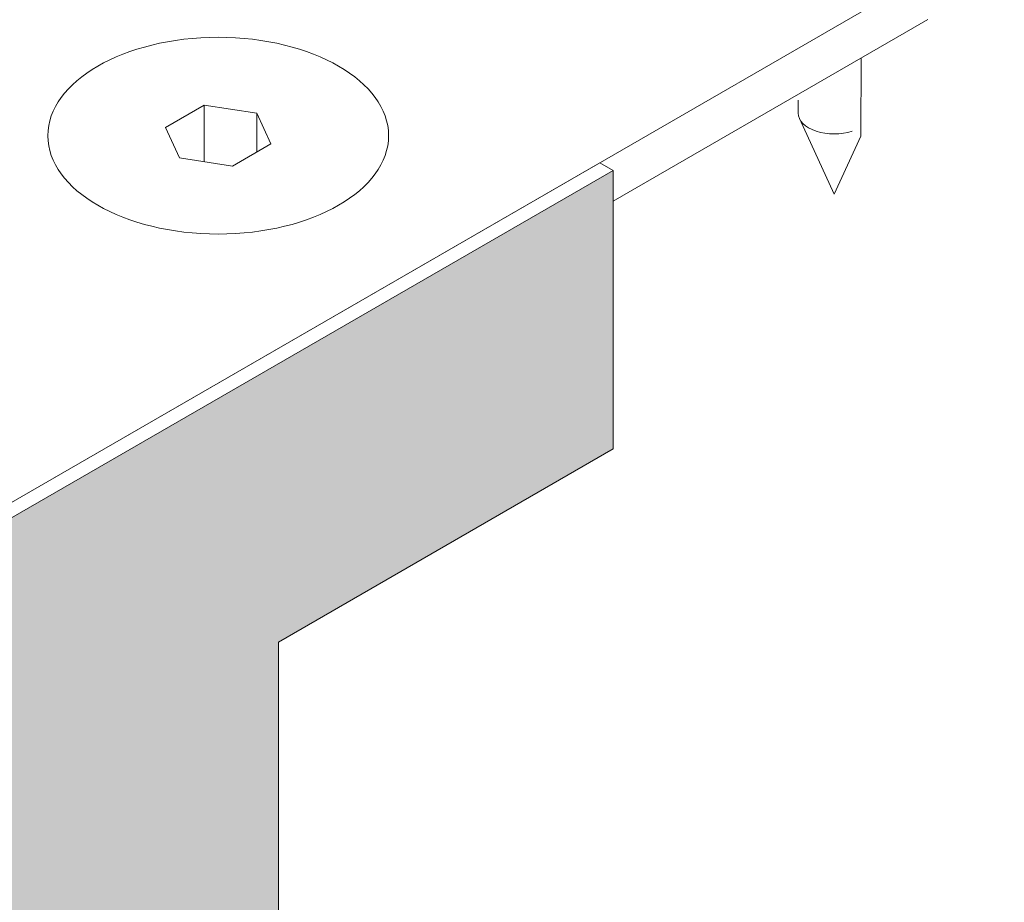
# Model space of a CAD drawing. Units: millimetres. Extents: x 0 to 438, y -14 to 614.
# Drawn here: x 102 to 109, y 414 to 420 of the extents above; entities that cross this region are included whole.
import ezdxf

# ---------------------------------------------------------------- set-up
doc = ezdxf.new("R2010")
doc.units = ezdxf.units.MM
doc.layers.add('Accessoires', color=5, linetype='Continuous', lineweight=9)

# ---------------------------------------------------------------- blocks, each defined once
blk = doc.blocks.new('A$C52C40D4D')
at = {"layer": 'Accessoires'}
h = blk.add_hatch(dxfattribs=at)
h.set_pattern_fill('ANSI37', color=256, scale=0.5, angle=45, style=0)
h.set_pattern_definition([(90, (-16622.6784, -1762.3353), (-1.5875, 3e-16), []), (180, (-16622.6784, -1762.3353), (-3e-16, -1.5875), [])])
h.paths.add_polyline_path([(-14.235, 36.599), (-9.165, 33.672), (-47.529, 11.523), (-52.599, 14.45)])
edge = h.paths.add_edge_path(flags=16)
edge.add_ellipse((-24.283, 27.871), major_axis=(-1.536, 0), ratio=0.57735, start_angle=0, end_angle=360, ccw=False)
h = blk.add_hatch(dxfattribs=at)
h.set_pattern_fill('AR-SAND', color=256, scale=0.01875, style=0)
h.set_pattern_definition([(37.5000006, (-16622.6784, -1762.33525), (-0.030000596, 0.91764982), [0, -0.7239, 0, -0.809625, 0, -0.77390625]), (7.500001, (-16622.6784, -1762.3353), (0.84285614, 1.34404707), [0, -0.390525, 0, -0.6524625, 0, -0.25003125]), (327.5000006, (-16623.2642, -1762.33525), (1.483110694, 0.002694737), [0, -0.238125, 0, -0.85725, 0, -1.1191875]), (317.500001, (-16623.2642, -1762.3353), (1.43166834, 0.4179925), [0, -0.1190625, 0, -0.561975, 0, -0.6429375])])
h.paths.add_polyline_path([(-59.841, -4.198), (-59.841, -11.557), (-23.631, 9.349), (-23.631, 13.697), (-20.01, 15.788), (-20.01, 18.798)])
for p, q in [((-63.244, -5.996), (-16.606, 20.93)), ((-16.606, 20.429), (-20.01, 18.464)), ((-17.332, 19.169), (-17.328, 20.012)), ((-24.436, 19.504), (-24.854, 19.263)), ((-24.436, 19.504), (-24.436, 18.892)), ((-23.865, 19.416), (-24.436, 19.504)), ((-18.009, 19.559), (-18.009, 19.417)), ((-23.865, 19.416), (-23.865, 18.998)), ((-23.712, 19.086), (-23.865, 19.416)), ((-17.62, 18.543), (-17.996, 19.36)), ((-24.854, 19.263), (-24.701, 18.933)), ((-24.13, 18.845), (-23.712, 19.086)), ((-17.62, 18.543), (-17.332, 19.169)), ((-59.986, -4.115), (-20.155, 18.882)), ((-24.701, 18.933), (-24.13, 18.845)), ((-20.01, 18.798), (-20.155, 18.882)), ((-59.841, -4.198), (-20.01, 18.798)), ((-20.01, 18.798), (-20.01, 15.788)), ((-20.01, 15.788), (-23.631, 13.697)), ((-23.631, 13.697), (-23.631, 9.349))]:
    blk.add_line(p, q, dxfattribs=at)
at = {"layer": 'Accessoires', "extrusion": (0, 0, -1)}
for centre, major_axis, ratio, start_param, end_param in [((-24.283, 19.174), (-1.843, 0), 0.57735, 3.141593, 9.424778), ((-17.62, 19.417), (-0.389, 0), 0.575862, 4.188626, 6.283185)]:
    blk.add_ellipse(centre, major_axis=major_axis, ratio=ratio, start_param=start_param, end_param=end_param, dxfattribs=at)
blk.add_ellipse((-24.283, 19.174), major_axis=(-1.843, 0), ratio=0.57735, dxfattribs=at)

msp = doc.modelspace()

# ---------------------------------------------------------------- block references
at = {"layer": 'Accessoires', "xscale": 0.6270769165350479, "yscale": 0.6270769165350479, "zscale": 0.6270769165350479, "rotation": 1.607482527147898e-06}
msp.add_blockref('A$C52C40D4D', (118.7027, 407.0332), dxfattribs=at)

doc.saveas('drawing.dxf')
